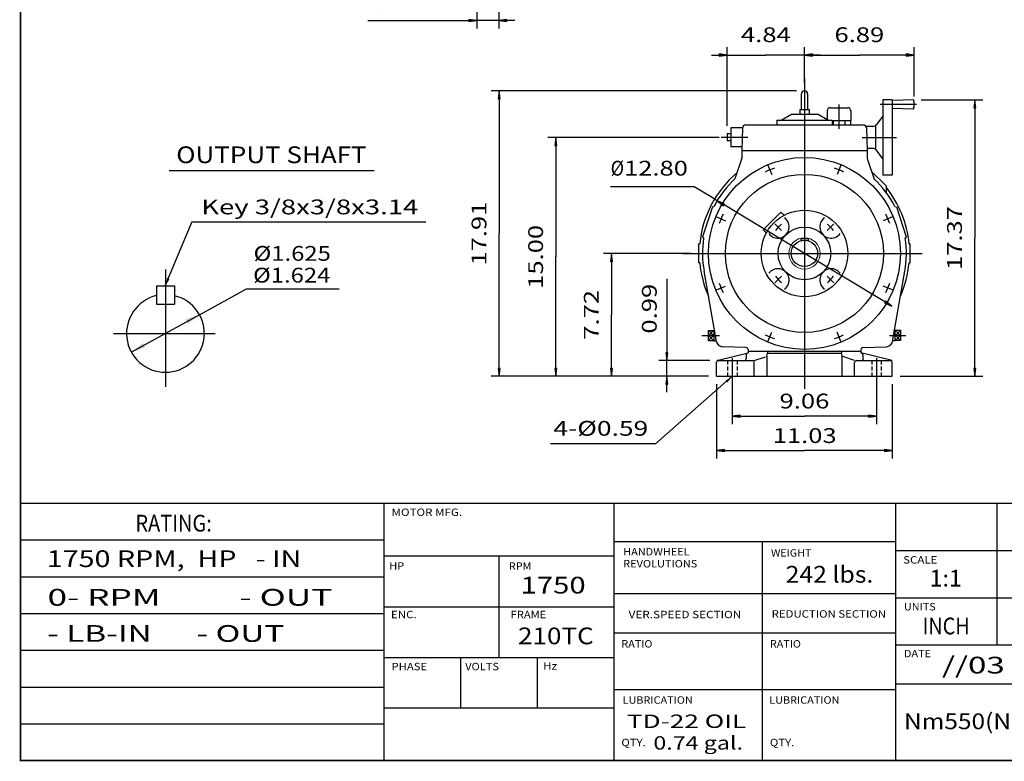
# Model space of a CAD drawing. Extents: x -48.6 to 48.6, y -36 to 36.
# Drawn here: x -48.6 to 13.2, y -36 to 10.6 of the extents above; entities that cross this region are included whole.
import ezdxf
from ezdxf.enums import TextEntityAlignment as Align

# ---------------------------------------------------------------- set-up
doc = ezdxf.new("R2010")
doc.units = 0
doc.header["$MEASUREMENT"] = 0
doc.linetypes.add('HIDDEN', pattern=[0.375, 0.25, -0.125])
doc.layers.add('DETAIL-0', color=7, linetype='Continuous')
doc.styles.add('ATTR', font='ROMAND.SHX', dxfattribs={"height": 0.008})
doc.styles.get("Standard").update_dxf_attribs({"font": 'ROMAND.SHX'})
doc.dimstyles.get("Standard").update_dxf_attribs({"dimtxt": 0.1858, "dimasz": 0.18, "dimexe": 0.18, "dimexo": 0.0625, "dimgap": 0.09, "dimtad": 0, "dimtih": 1, "dimtoh": 1, "dimdec": 4, "dimzin": 0, "dimdsep": 46, "dimtxsty": 'STANDARD', "dimcen": 0.09, "dimadec": 0, "dimazin": 0, "dimtfac": 1, "dimtdec": 4, "dimtofl": 0, "dimtmove": 0, "dimatfit": 3, "dimfxl": 1, "dimtolj": 1, "dimtzin": 0, "dimarcsym": 0})

# ---------------------------------------------------------------- blocks, each defined once
blk = doc.blocks.new('*D35')
at = {"linetype": 'Continuous'}
for points in [[(-19.934, 10.555), (-20.434, 10.62), (-20.434, 10.49)], [(-18.558, 10.555), (-18.058, 10.49), (-18.058, 10.62)]]:
    blk.add_hatch(color=7, dxfattribs=at).paths.add_polyline_path(points)
at = {"color": 7, "linetype": 'Continuous'}
for p, q in [((-19.934, 18.185), (-19.934, 10.055)), ((-18.558, 18.185), (-18.558, 10.055))]:
    blk.add_line(p, q, dxfattribs=at)
for points in [[(-26.782, 10.555), (-20.934, 10.555), (-20.434, 10.555)], [(-18.558, 10.555), (-19.934, 10.555)], [(-17.558, 10.555), (-18.058, 10.555)]]:
    blk.add_lwpolyline(points, dxfattribs=at)
for points in [[(-19.934, 10.555), (-20.434, 10.62), (-20.434, 10.489)], [(-18.558, 10.555), (-18.058, 10.489), (-18.058, 10.62)]]:
    blk.add_lwpolyline(points, close=True, dxfattribs=at)
for s, p, p2 in [('%%c', (-26.135, 11.102), (-25.293, 11.102)), ('1.375', (-25.293, 11.102), (-21.287, 11.102))]:
    blk.add_text(s, height=0.929, dxfattribs=at).set_placement(p, p2, align=Align.FIT)
blk = doc.blocks.new('*D38')
at = {"linetype": 'Continuous'}
for points in [[(-3.904, -14.286), (-3.404, -14.351), (-3.404, -14.221)], [(5.151, -14.286), (4.651, -14.221), (4.651, -14.351)]]:
    blk.add_hatch(color=7, dxfattribs=at).paths.add_polyline_path(points)
at = {"color": 7, "linetype": 'Continuous'}
for p, q in [((-3.904, -12.285), (-3.904, -14.786)), ((5.152, -12.285), (5.152, -14.786))]:
    blk.add_line(p, q, dxfattribs=at)
for points in [[(-3.904, -14.286), (-3.404, -14.351), (-3.404, -14.221)], [(5.152, -14.286), (4.652, -14.221), (4.652, -14.351)]]:
    blk.add_lwpolyline(points, close=True, dxfattribs=at)
for points in [[(-3.404, -14.286), (-3.404, -14.286), (-3.404, -14.286), (0.624, -14.286)], [(4.652, -14.286), (4.652, -14.286), (4.652, -14.286), (0.624, -14.286)]]:
    blk.add_lwpolyline(points, dxfattribs=at)
blk.add_text('9.06', height=0.929, dxfattribs=at).set_placement((-0.94, -13.803), (2.186, -13.803), align=Align.FIT)
blk = doc.blocks.new('*D39')
at = {"linetype": 'Continuous'}
for points in [[(-4.888, -16.443), (-4.388, -16.508), (-4.388, -16.378)], [(6.136, -16.443), (5.636, -16.378), (5.636, -16.508)]]:
    blk.add_hatch(color=7, dxfattribs=at).paths.add_polyline_path(points)
at = {"color": 7, "linetype": 'Continuous'}
for p, q in [((-4.888, -12.285), (-4.888, -16.943)), ((6.136, -12.285), (6.136, -16.943))]:
    blk.add_line(p, q, dxfattribs=at)
for points in [[(-4.888, -16.443), (-4.388, -16.508), (-4.388, -16.378)], [(6.136, -16.443), (5.636, -16.378), (5.636, -16.508)]]:
    blk.add_lwpolyline(points, close=True, dxfattribs=at)
for points in [[(-4.388, -16.443), (-4.388, -16.443), (-4.388, -16.443), (0.624, -16.443)], [(5.636, -16.443), (5.636, -16.443), (5.636, -16.443), (0.624, -16.443)]]:
    blk.add_lwpolyline(points, dxfattribs=at)
blk.add_text('11.03', height=0.929, dxfattribs=at).set_placement((-1.364, -15.971), (2.642, -15.971), align=Align.FIT)
blk = doc.blocks.new('*D40')
at = {"linetype": 'Continuous'}
for points in [[(-8.019, -10.801), (-7.954, -10.301), (-8.084, -10.301)], [(-8.019, -11.785), (-8.084, -12.285), (-7.954, -12.285)]]:
    blk.add_hatch(color=7, dxfattribs=at).paths.add_polyline_path(points)
at = {"color": 7, "linetype": 'Continuous'}
for p, q in [((-5.323, -10.801), (-8.519, -10.801)), ((-5.388, -11.785), (-8.519, -11.785))]:
    blk.add_line(p, q, dxfattribs=at)
for points in [[(-8.019, -5.675), (-8.019, -9.801), (-8.019, -10.301)], [(-8.019, -11.785), (-8.019, -10.801)], [(-8.019, -12.785), (-8.019, -12.285)]]:
    blk.add_lwpolyline(points, dxfattribs=at)
for points in [[(-8.019, -10.801), (-7.954, -10.301), (-8.084, -10.301)], [(-8.019, -11.785), (-8.084, -12.285), (-7.954, -12.285)]]:
    blk.add_lwpolyline(points, close=True, dxfattribs=at)
blk.add_text('0.99', height=0.929, rotation=89.9999, dxfattribs=at).set_placement((-8.649, -9.102), (-8.649, -5.976), align=Align.FIT)
blk = doc.blocks.new('*D41')
at = {"linetype": 'Continuous'}
for points in [[(-11.479, -4.068), (-11.544, -4.568), (-11.414, -4.568)], [(-11.479, -11.785), (-11.414, -11.285), (-11.544, -11.285)]]:
    blk.add_hatch(color=7, dxfattribs=at).paths.add_polyline_path(points)
at = {"color": 7, "linetype": 'Continuous'}
for p, q in [((-6.51, -4.068), (-11.979, -4.068)), ((-5.388, -11.785), (-11.979, -11.785))]:
    blk.add_line(p, q, dxfattribs=at)
for points in [[(-11.479, -4.068), (-11.544, -4.568), (-11.415, -4.568)], [(-11.479, -11.785), (-11.415, -11.285), (-11.544, -11.285)]]:
    blk.add_lwpolyline(points, close=True, dxfattribs=at)
for points in [[(-11.479, -4.568), (-11.479, -4.568), (-11.479, -4.568), (-11.479, -7.927)], [(-11.479, -11.285), (-11.479, -11.285), (-11.479, -11.285), (-11.479, -7.927)]]:
    blk.add_lwpolyline(points, dxfattribs=at)
blk.add_text('7.72', height=0.929, rotation=90, dxfattribs=at).set_placement((-12.289, -9.49), (-12.289, -6.364), align=Align.FIT)
blk = doc.blocks.new('*D42')
at = {"linetype": 'Continuous'}
for points in [[(-18.527, 6.128), (-18.592, 5.628), (-18.462, 5.628)], [(-18.527, -11.785), (-18.462, -11.285), (-18.592, -11.285)]]:
    blk.add_hatch(color=7, dxfattribs=at).paths.add_polyline_path(points)
at = {"color": 7, "linetype": 'Continuous'}
for p, q in [((0.124, 6.128), (-19.027, 6.128)), ((-5.388, -11.785), (-19.027, -11.785))]:
    blk.add_line(p, q, dxfattribs=at)
for points in [[(-18.527, 6.128), (-18.592, 5.628), (-18.462, 5.628)], [(-18.527, -11.785), (-18.462, -11.285), (-18.592, -11.285)]]:
    blk.add_lwpolyline(points, close=True, dxfattribs=at)
for points in [[(-18.527, 5.628), (-18.527, 5.628), (-18.527, 5.628), (-18.527, -2.828)], [(-18.527, -11.285), (-18.527, -11.285), (-18.527, -11.285), (-18.527, -2.828)]]:
    blk.add_lwpolyline(points, dxfattribs=at)
blk.add_text('17.91', height=0.929, rotation=90, dxfattribs=at).set_placement((-19.337, -4.831), (-19.337, -0.825), align=Align.FIT)
blk = doc.blocks.new('*D43')
at = {"linetype": 'Continuous'}
for points in [[(0.624, 8.385), (1.124, 8.32), (1.124, 8.45)], [(7.514, 8.385), (7.014, 8.45), (7.014, 8.32)]]:
    blk.add_hatch(color=7, dxfattribs=at).paths.add_polyline_path(points)
at = {"color": 7, "linetype": 'Continuous'}
for p, q in [((0.624, 6.628), (0.624, 8.885)), ((7.514, 5.782), (7.514, 8.885))]:
    blk.add_line(p, q, dxfattribs=at)
for points in [[(0.624, 8.385), (1.124, 8.32), (1.124, 8.45)], [(7.514, 8.385), (7.014, 8.45), (7.014, 8.32)]]:
    blk.add_lwpolyline(points, close=True, dxfattribs=at)
for points in [[(1.124, 8.385), (1.124, 8.385), (1.124, 8.385), (4.069, 8.385)], [(7.014, 8.385), (7.014, 8.385), (7.014, 8.385), (4.069, 8.385)]]:
    blk.add_lwpolyline(points, dxfattribs=at)
blk.add_text('6.89', height=0.929, rotation=-0.0029, dxfattribs=at).set_placement((2.506, 9.195), (5.632, 9.194), align=Align.FIT)
blk = doc.blocks.new('*D44')
at = {"linetype": 'Continuous'}
for points in [[(-4.219, 8.385), (-4.719, 8.45), (-4.719, 8.32)], [(0.624, 8.385), (1.124, 8.32), (1.124, 8.45)]]:
    blk.add_hatch(color=7, dxfattribs=at).paths.add_polyline_path(points)
at = {"color": 7, "linetype": 'Continuous'}
for p, q in [((-4.219, 3.929), (-4.219, 8.885)), ((0.624, 6.628), (0.624, 8.885))]:
    blk.add_line(p, q, dxfattribs=at)
for points in [[(-5.218, 8.385), (-4.719, 8.385)], [(-4.219, 8.385), (-1.797, 8.385)], [(0.624, 8.385), (-1.797, 8.385)], [(1.624, 8.385), (1.124, 8.385)]]:
    blk.add_lwpolyline(points, dxfattribs=at)
for points in [[(-4.219, 8.385), (-4.719, 8.45), (-4.719, 8.32)], [(0.624, 8.385), (1.124, 8.32), (1.124, 8.45)]]:
    blk.add_lwpolyline(points, close=True, dxfattribs=at)
blk.add_text('4.84', height=0.929, rotation=-0.001, dxfattribs=at).set_placement((-3.36, 9.195), (-0.234, 9.195), align=Align.FIT)
blk = doc.blocks.new('*D45')
at = {"linetype": 'Continuous'}
for points in [[(11.315, 5.577), (11.25, 5.077), (11.38, 5.077)], [(11.315, -11.785), (11.38, -11.285), (11.25, -11.285)]]:
    blk.add_hatch(color=7, dxfattribs=at).paths.add_polyline_path(points)
at = {"color": 7, "linetype": 'Continuous'}
for p, q in [((7.956, 5.577), (11.815, 5.577)), ((6.636, -11.785), (11.815, -11.785))]:
    blk.add_line(p, q, dxfattribs=at)
for points in [[(11.315, 5.577), (11.249, 5.077), (11.38, 5.077)], [(11.315, -11.785), (11.38, -11.285), (11.249, -11.285)]]:
    blk.add_lwpolyline(points, close=True, dxfattribs=at)
for points in [[(11.315, 5.077), (11.315, 5.077), (11.315, 5.077), (11.315, -3.104)], [(11.315, -11.285), (11.315, -11.285), (11.315, -11.285), (11.315, -3.104)]]:
    blk.add_lwpolyline(points, dxfattribs=at)
blk.add_text('17.37', height=0.929, rotation=90, dxfattribs=at).set_placement((10.505, -5.107), (10.505, -1.101), align=Align.FIT)
blk = doc.blocks.new('*D51')
at = {"linetype": 'Continuous'}
for points in [[(-4.853, -0.762), (-4.459, -1.077), (-4.392, -0.965)], [(6.101, -7.374), (5.707, -7.06), (5.64, -7.172)]]:
    blk.add_hatch(color=7, dxfattribs=at).paths.add_polyline_path(points)
at = {"color": 7, "linetype": 'Continuous'}
for points in [[(-4.853, -0.762), (-5.281, -0.504), (-6.291, 0.105), (-11.539, 0.105)], [(5.673, -7.116), (0.624, -4.068), (0.624, -4.068), (-4.425, -1.021)]]:
    blk.add_lwpolyline(points, dxfattribs=at)
for points in [[(-4.853, -0.762), (-4.459, -1.077), (-4.392, -0.965)], [(6.101, -7.374), (5.707, -7.06), (5.64, -7.172)]]:
    blk.add_lwpolyline(points, close=True, dxfattribs=at)
for s, p, p2 in [('%%c', (-11.539, 0.815), (-10.697, 0.815)), ('12.80', (-10.697, 0.815), (-6.691, 0.815))]:
    blk.add_text(s, height=0.929, dxfattribs=at).set_placement(p, p2, align=Align.FIT)
blk = doc.blocks.new('*D54')
at = {"linetype": 'Continuous'}
for points in [[(-14.973, 3.215), (-15.038, 2.715), (-14.908, 2.715)], [(-14.973, -11.785), (-14.908, -11.285), (-15.038, -11.285)]]:
    blk.add_hatch(color=7, dxfattribs=at).paths.add_polyline_path(points)
at = {"color": 7, "linetype": 'Continuous'}
for p, q in [((-4.719, 3.215), (-15.473, 3.215)), ((-5.388, -11.785), (-15.473, -11.785))]:
    blk.add_line(p, q, dxfattribs=at)
for points in [[(-14.973, 3.215), (-15.038, 2.715), (-14.908, 2.715)], [(-14.973, -11.785), (-14.908, -11.285), (-15.038, -11.285)]]:
    blk.add_lwpolyline(points, close=True, dxfattribs=at)
for points in [[(-14.973, 2.715), (-14.973, 2.715), (-14.973, 2.715), (-14.973, -4.285)], [(-14.973, -11.285), (-14.973, -11.285), (-14.973, -11.285), (-14.973, -4.285)]]:
    blk.add_lwpolyline(points, dxfattribs=at)
blk.add_text('15.00', height=0.929, rotation=90, dxfattribs=at).set_placement((-15.783, -6.288), (-15.783, -2.282), align=Align.FIT)

msp = doc.modelspace()

# ---------------------------------------------------------------- linework, layer by layer
at = {"color": 7, "linetype": 'Continuous'}
for p, q in [((0.6239, 6.9159), (0.6239, -12.5723)), ((0.4271, 5.9316), (0.4271, 4.9669)), ((0.8208, 5.9316), (0.8208, 4.9669)), ((5.5452, 5.5773), (5.5452, 0.8529)), ((6.1357, 5.5773), (5.5452, 5.5773)), ((6.1357, 5.5773), (6.1357, 0.8529)), ((7.4562, 5.5773), (6.1357, 5.5379)), ((0.3286, 4.9669), (0.3286, 4.6716)), ((0.3286, 4.9669), (0.9192, 4.9669)), ((0.9192, 4.9669), (0.9192, 4.6716)), ((2.2566, 5.0775), (3.3221, 5.0775)), ((2.7893, 5.2847), (2.7893, 3.7595)), ((7.6479, 5.282), (5.3771, 5.282)), ((7.4562, 4.9867), (6.1357, 5.0261)), ((-0.8328, 4.2978), (-0.1853, 4.6716)), ((-0.1853, 4.6716), (1.4331, 4.6716)), ((2.0806, 4.2978), (1.4331, 4.6716)), ((2.0513, 4.8753), (2.0513, 4.3147)), ((3.5273, 4.8728), (3.5273, 4.2705)), ((5.5452, 4.556), (5.1366, 4.0138)), ((-3.2636, 3.8056), (-4.0021, 3.8056)), ((-4.0021, 3.8056), (-4.0021, 2.6245)), ((-3.2634, 3.8125), (-3.3131, 2.3883)), ((-3.0666, 4.0025), (4.3145, 4.0025)), ((-1.1084, 4.2978), (2.3562, 4.2978)), ((-1.1084, 4.2978), (-1.1084, 4.0025)), ((2.3562, 4.2978), (2.3562, 4.0025)), ((2.3562, 4.2705), (3.5273, 4.2705)), ((2.4271, 4.2705), (2.4271, 4.0025)), ((3.1515, 4.2705), (3.1515, 4.0025)), ((3.5115, 4.2705), (3.5115, 4.0025)), ((4.9165, 3.9041), (4.508, 3.9041)), ((4.5112, 3.8125), (4.5609, 2.3883)), ((5.0727, 3.9041), (5.0727, 2.5261)), ((-2.9301, 3.2151), (-4.6123, 3.2151)), ((-4.0021, 3.4295), (-4.2186, 3.4295)), ((-4.2186, 3.4295), (-4.2186, 3.0007)), ((4.2496, 3.2151), (6.405, 3.2151)), ((-4.0021, 3.0007), (-4.2186, 3.0007)), ((-3.3048, 2.6245), (-4.0021, 2.6245)), ((4.916, 2.5261), (4.5561, 2.5261)), ((-3.3131, 1.9159), (-3.7363, 0.6133)), ((-3.3131, 2.3883), (-3.3131, 1.9159)), ((-3.3131, 2.3883), (4.5609, 2.3883)), ((4.5609, 2.3883), (4.5609, 2.0094)), ((5.5452, 1.8735), (5.1361, 2.4164)), ((-1.6661, 1.4604), (-1.4251, 0.8784)), ((2.914, 1.4603), (2.6729, 0.8784)), ((4.5898, 1.8269), (4.9914, 0.5911)), ((4.834, 1.0754), (5.7463, 0.1631)), ((6.1357, 0.8529), (5.5452, 0.8529)), ((5.7463, 0.1631), (5.7463, -0.2355)), ((-5.1561, -1.1549), (-5.7646, -3.0275)), ((-5.1561, -1.1549), (-5.0544, -1.1212)), ((6.3023, -1.1212), (6.404, -1.1549)), ((6.404, -1.1549), (7.0124, -3.0275)), ((-4.9048, -1.7783), (-4.3228, -2.0194)), ((-1.9651, -2.5929), (-0.8515, -1.4794)), ((-0.8515, -1.4794), (-0.6577, -1.6732)), ((6.1527, -1.7783), (5.5707, -2.0194)), ((-37.8033, -2.0858), (-23.1328, -2.0858)), ((-1.2373, -2.2072), (-0.8098, -2.6347)), ((2.4752, -2.2171), (2.0576, -2.6347)), ((-5.7813, -2.4954), (-5.7802, -2.4953)), ((-5.7542, -3.0309), (-5.7646, -3.0275)), ((-5.7646, -3.0275), (-5.7023, -3.1149)), ((-1.9651, -2.5929), (-1.7713, -2.7867)), ((7.0124, -3.0275), (6.9501, -3.1149)), ((7.0021, -3.0309), (7.0124, -3.0275)), ((-6.0099, -4.6589), (-6.0099, -3.4778)), ((-5.9441, -3.4778), (-6.0099, -3.4778)), ((0.3877, -3.1235), (0.8601, -3.1235)), ((0.3877, -3.1235), (0.3877, -3.2761)), ((0.8601, -3.1235), (0.8601, -3.2761)), ((7.1919, -3.4778), (7.2578, -3.4778)), ((7.2578, -4.6589), (7.2578, -3.4778)), ((-7.008, -4.0684), (8.0058, -4.0684)), ((-5.9441, -4.6589), (-6.0099, -4.6589)), ((7.1919, -4.6589), (7.2578, -4.6589)), ((-39.4787, -5.0717), (-39.4787, -12.4529)), ((-4.897, -9.6001), (-5.6765, -5.1793)), ((-1.2274, -5.9197), (-0.8098, -5.5021)), ((2.4752, -5.9197), (2.0576, -5.5021)), ((6.1449, -9.6001), (6.9244, -5.1793)), ((-4.9048, -6.3584), (-4.3228, -6.1174)), ((6.1526, -6.3585), (5.5707, -6.1174)), ((-42.7409, -9.0939), (-36.3647, -9.0939)), ((-5.8089, -9.2259), (-4.713, -9.2259)), ((-5.4253, -8.9081), (-5.4253, -9.5436)), ((-5.4253, -8.9081), (-5.071, -8.9081)), ((-5.071, -8.9081), (-5.4253, -9.2259)), ((-5.4253, -8.9081), (-5.071, -9.2259)), ((-5.071, -9.2259), (-5.4253, -9.5436)), ((-5.4253, -9.2259), (-5.071, -9.5436)), ((-5.071, -9.2259), (-5.4253, -9.2259)), ((-5.071, -8.8909), (-5.071, -9.5608)), ((-5.071, -8.8909), (-5.0218, -8.8925)), ((-1.6662, -9.5971), (-1.4251, -9.0151)), ((2.914, -9.5971), (2.6729, -9.0151)), ((5.9609, -9.2259), (6.9783, -9.2259)), ((6.3188, -8.8909), (6.2696, -8.8925)), ((6.3188, -9.5608), (6.3188, -8.8909)), ((6.6731, -8.9081), (6.3188, -8.9081)), ((6.3188, -9.2259), (6.6731, -8.9081)), ((6.3188, -8.9081), (6.6731, -9.2259)), ((6.6731, -9.2259), (6.3188, -9.2259)), ((6.3188, -9.2259), (6.6731, -9.5436)), ((6.6731, -9.2259), (6.3188, -9.5436)), ((6.6731, -9.5436), (6.6731, -8.9081)), ((-5.4253, -9.5436), (-5.071, -9.5436)), ((-5.071, -9.5608), (-4.9049, -9.5556)), ((6.3188, -9.5608), (6.1527, -9.5556)), ((6.6731, -9.5436), (6.3188, -9.5436)), ((-4.7979, -10.7786), (-2.9194, -10.3186)), ((-3.0337, -9.9734), (-4.5221, -9.9252)), ((-3.0375, -10.4463), (-3.0375, -10.6826)), ((-2.9194, -10.0915), (-2.9194, -10.3186)), ((-2.9194, -10.2101), (4.1672, -10.2101)), ((-1.7383, -10.5251), (-1.6989, -10.3282)), ((-1.6989, -10.2101), (-1.6989, -10.3282)), ((-1.6989, -10.3282), (2.9468, -10.3282)), ((2.9468, -10.2101), (2.9468, -10.3282)), ((2.9861, -10.5251), (2.9468, -10.3282)), ((4.1672, -10.0915), (4.1672, -10.3186)), ((6.0457, -10.7786), (4.1672, -10.3186)), ((4.2815, -9.9734), (5.7699, -9.9252)), ((4.2853, -10.4402), (4.2853, -10.6826)), ((-4.8879, -11.7849), (-4.8879, -10.8933)), ((-4.8212, -10.8007), (-2.6438, -10.8007)), ((-3.9036, -10.6518), (-3.9036, -12.4553)), ((-2.5257, -10.8007), (-1.817, -10.5526)), ((-2.5257, -11.7849), (-2.5257, -10.9188)), ((-1.7383, -10.5251), (-1.7383, -11.7849)), ((2.9861, -11.7849), (2.9861, -10.5251)), ((3.7735, -10.8007), (3.0245, -10.5385)), ((3.7735, -11.7849), (3.7735, -10.9188)), ((3.8916, -10.8007), (6.0908, -10.8007)), ((5.1515, -10.6518), (5.1515, -12.3749)), ((6.1357, -11.7849), (6.1357, -10.8933)), ((-4.8879, -11.7849), (6.1357, -11.7849))]:
    msp.add_line(p, q, dxfattribs=at)
at = {"color": 7}
for p, q in [((-39.2439, 1.1362), (-26.3851, 1.1362)), ((-40.0396, -6.1104), (-38.9153, -6.1104)), ((-40.0396, -6.1104), (-40.0396, -7.2477)), ((-38.9153, -6.1104), (-38.9153, -7.2477)), ((-40.0396, -7.2477), (-38.9153, -7.2477)), ((-15.3066, -16.0056), (-8.7224, -16.0056))]:
    msp.add_line(p, q, dxfattribs=at)
at = {"color": 7, "linetype": 'ByBlock'}
for p, q in [((-37.3421, -7.9196), (-34.3854, -6.2944)), ((-34.3854, -6.2944), (-28.5851, -6.2944)), ((-34.3854, -6.2944), (-34.3854, -6.2944)), ((-37.3421, -7.9196), (-41.6153, -10.2683))]:
    msp.add_line(p, q, dxfattribs=at)
at = {"color": 7, "linetype": 'HIDDEN'}
for p, q in [((-4.1989, -10.8007), (-4.1989, -11.7849)), ((-3.6084, -10.8007), (-3.6084, -11.7849)), ((4.8562, -10.8007), (4.8562, -11.7849)), ((5.4468, -10.8007), (5.4468, -11.7849))]:
    msp.add_line(p, q, dxfattribs=at)
for p, q in [((-48.5736, -19.7524), (48.5736, -19.7524)), ((-25.7652, -19.7524), (-25.7652, -35.9023)), ((-11.3462, -19.7524), (-11.3462, -35.9023)), ((6.3357, -19.7524), (6.3357, -35.9023)), ((12.6871, -19.7524), (12.6871, -28.6424)), ((-48.5736, -22.0594), (-25.7652, -22.0594)), ((-11.3462, -22.1527), (6.3357, -22.1527)), ((-2.0262, -22.1527), (-2.0262, -35.9023)), ((6.3357, -22.7291), (19.563, -22.7291)), ((-25.7652, -23.0609), (-11.3462, -23.0609)), ((-18.5557, -23.0609), (-18.5557, -29.4303)), ((-48.5736, -24.3665), (-25.7652, -24.3665)), ((-11.3462, -25.4124), (6.3357, -25.4124)), ((6.3357, -25.6857), (19.563, -25.6857)), ((-25.7652, -26.2456), (-11.3462, -26.2456)), ((-48.5736, -26.6735), (-25.7652, -26.6735)), ((-11.3462, -27.8789), (6.3357, -27.8789)), ((-48.5736, -28.9805), (-25.7652, -28.9805)), ((6.3357, -28.6424), (19.563, -28.6424)), ((-25.7652, -29.4303), (-11.3462, -29.4303)), ((-20.959, -29.4303), (-20.959, -32.6045)), ((-16.1526, -29.4303), (-16.1526, -32.6045)), ((-48.5736, -31.2876), (-25.7652, -31.2876)), ((-11.3462, -31.4419), (6.3357, -31.4419)), ((6.3357, -31.0807), (48.5736, -31.0807)), ((-25.7652, -32.6045), (-11.3462, -32.6045)), ((-48.5736, -33.5946), (-25.7652, -33.5946))]:
    msp.add_line(p, q)
at = {"const_width": 0.1}
msp.add_lwpolyline([(-48.5736, -35.9023), (-48.5736, 35.9023), (48.5736, 35.9023), (48.5736, -35.9023)], close=True, dxfattribs=at)
at = {"color": 7, "linetype": 'Continuous'}
for radius in [6.0236, 4.9606, 2.7165, 1.6535, 0.8268]:
    msp.add_circle((0.6239, -4.0684), radius, dxfattribs=at)
at = {"color": 7, "linetype": 'Continuous', "lineweight": 0}
msp.add_circle((0.6239, -4.0684), 0.9842, dxfattribs=at)
at = {"color": 7, "linetype": 'Continuous'}
for centre, radius, start, end in [((0.6239, 5.9316), 0.1969, 0, 180), ((6.7263, 5.282), 0.7874, -22.0236, 22.0236), ((-3.0666, 3.8056), 0.1969, 90, 178), ((4.3145, 3.8056), 0.1969, 2, 90), ((4.9165, 4.1797), 0.2756, -90, -36.9999), ((4.916, 2.2505), 0.2756, 36.9998, 90), ((5.1515, 2.0094), 0.5906, 180, 198), ((0.6239, -4.0684), 5.6693, 109.3164, 115.6834), ((0.6239, -4.0684), 5.6693, 64.3164, 70.6834), ((0.6239, -4.0684), 6.5945, 130.018, 174.8621), ((0.6239, -4.0684), 6.3976, 132.9639, 152.5695), ((0.6239, -4.0684), 6.3976, 27.4306, 47.0358), ((0.6239, -4.0684), 6.5945, 5.1378, 39.0349), ((0.6239, -4.0684), 5.6693, 154.3164, 160.6834), ((-1.0464, -2.3981), 0.7087, -143.511, 53.5112), ((2.2943, -2.398), 0.7087, 126.489, 323.5111), ((0.6239, -4.0684), 5.6693, 19.3164, 25.6834), ((0.6239, -4.0684), 2.3228, 128.1983, 141.8019), ((0.6239, -4.0684), 2.3228, 38.1985, 51.802), ((0.6239, -4.0684), 6.3976, 171.4288, 190), ((0.6239, -4.0684), 6.3976, -10, 8.5711), ((0.6239, -4.0684), 6.5945, -174.8621, -155.9659), ((0.6239, -4.0684), 6.5945, -24.0345, -5.1379), ((-1.0464, -5.7387), 0.7087, -53.511, 143.5112), ((0.6239, -4.0684), 2.3228, -141.8019, -128.1983), ((2.2943, -5.7387), 0.7087, 36.489, 233.5112), ((0.6239, -4.0684), 2.3228, -51.8019, -38.1983), ((0.6239, -4.0684), 5.6693, -160.6836, -154.3166), ((0.6239, -4.0684), 5.6693, -25.6836, -19.3166), ((0.6239, -4.0684), 5.6693, -115.6836, -109.3166), ((0.6239, -4.0684), 5.6693, -70.6836, -64.3166), ((-4.5093, -9.5317), 0.3937, -170, -91.8567), ((5.7572, -9.5317), 0.3937, -88.1434, -10), ((-2.9194, -10.4463), 0.1181, 109.4712, 180), ((-3.0375, -10.0915), 0.1181, 0, 88.1433), ((4.2853, -10.0915), 0.1181, 91.8567, 180), ((4.1672, -10.4402), 0.1181, 0, 70.5288), ((-4.7698, -10.8933), 0.1181, 103.7608, 180), ((-3.1556, -10.6826), 0.1181, -90, 0), ((-2.6438, -10.9188), 0.1181, 0, 90), ((3.8916, -10.9188), 0.1181, 90, 180), ((4.4035, -10.6826), 0.1181, 180, 269.9999), ((6.0176, -10.8933), 0.1181, 0, 76.2393)]:
    msp.add_arc(centre, radius, start, end, dxfattribs=at)
at = {"color": 7}
msp.add_arc((-39.4787, -9.0939), 2.438, 103.2998, 436.6394, dxfattribs=at)
for centre, major_axis, start_param, end_param in [((2.2574, 4.8713), (0.20607, 0), 1.57079637, 3.1415928), ((3.3211, 4.8713), (0.20609, 0), 0, 1.57079637)]:
    msp.add_ellipse(centre, major_axis=major_axis, ratio=0.9996, start_param=start_param, end_param=end_param, dxfattribs=at)
at = {"color": 7, "linetype": 'ByBlock'}
for points in [[(-38.0615, -8.4868), (-38.2066, -8.2229), (-37.3421, -7.9196)], [(-40.7508, -9.965), (-40.8959, -9.701), (-41.6153, -10.2683)]]:
    msp.add_solid(points, dxfattribs=at)
at = {"layer": 'DEFPOINTS', "color": 7, "linetype": 'Continuous'}
for p in [(-37.3421, -7.9196), (-41.6153, -10.2683)]:
    msp.add_point(p, dxfattribs=at)

# ---------------------------------------------------------------- texts
at = {"color": 7, "style": 'ATTR'}
for s, height, p, p2 in [('OUTPUT SHAFT', 1.0529, (-38.7986, 1.5959), (-26.8547, 1.5959)), ('4-Ø0.59', 0.929, (-15.1303, -15.5151), (-9.1787, -15.5151))]:
    msp.add_text(s, height=height, dxfattribs=at).set_placement(p, p2, align=Align.FIT)
at = {"color": 7, "linetype": 'ByBlock'}
msp.add_text('Key 3/8x3/8x3.14', height=0.929, dxfattribs=at).set_placement((-37.2327, -1.6153), (-23.6069, -1.6153), align=Align.FIT)
at = {"color": 7}
msp.add_text('Ø1.624', height=0.929, dxfattribs=at).set_placement((-33.9775, -5.8994), (-29.1291, -5.8994), align=Align.FIT)
at = {"style": 'ATTR'}
for s, p, p2 in [('MOTOR MFG.', (-25.2881, -20.5508), (-20.8597, -20.5508)), ('HANDWHEEL', (-10.7515, -23.0283), (-6.5845, -23.0283)), ('WEIGHT', (-1.4737, -23.1034), (1.0527, -23.1034)), ('HP', (-25.4271, -23.916), (-24.4979, -23.916)), ('RPM', (-17.9259, -23.9292), (-16.5127, -23.9292)), ('REVOLUTIONS', (-10.7515, -23.7806), (-6.1005, -23.7806)), ('SCALE', (6.8193, -23.538), (8.9633, -23.538)), ('ENC.', (-25.3257, -26.9698), (-23.7092, -26.9698)), ('FRAME', (-17.8132, -26.9698), (-15.5821, -26.9698)), ('VER.SPEED SECTION', (-10.4135, -26.9698), (-3.3377, -26.9698)), ('REDUCTION SECTION', (-1.4361, -26.9323), (5.7413, -26.9323)), ('UNITS', (6.8664, -26.4798), (8.8604, -26.4798)), ('RATIO', (-10.8642, -28.8092), (-8.9186, -28.8092)), ('RATIO', (-1.5442, -28.8092), (0.4014, -28.8092)), ('DATE', (6.8664, -29.4216), (8.57, -29.4216)), ('PHASE', (-25.2881, -30.2356), (-23.057, -30.2356)), ('VOLTS', (-20.668, -30.2356), (-18.5433, -30.2356)), ('Hz', (-15.7849, -30.198), (-14.8992, -30.198)), ('LUBRICATION', (-10.7891, -32.3377), (-6.3849, -32.3377)), ('LUBRICATION', (-1.5864, -32.3377), (2.8178, -32.3377)), ('QTY.', (-10.8642, -35.0029), (-9.3349, -35.0029)), ('QTY.', (-1.5442, -35.0029), (-0.0148, -35.0029))]:
    msp.add_text(s, height=0.4646, dxfattribs=at).set_placement(p, p2, align=Align.FIT)
for s, height, p, p2 in [('RATING:', 1.05, (-41.3632, -21.5278), (-36.5682, -21.5278)), ('1750 RPM,  HP   - IN', 1.05, (-46.9263, -23.7579), (-30.9488, -23.7579)), ('242 lbs.', 1.05, (-0.5587, -24.738), (4.9451, -24.738)), ('1:1', 1.05, (8.4724, -24.9815), (10.5024, -24.9815)), ('1750', 1.05, (-17.1912, -25.4196), (-13.1071, -25.4196)), ('0- RPM          - OUT', 1.05, (-46.88, -26.1842), (-29.0037, -26.1842)), ('INCH', 1.05, (8.0316, -27.9826), (10.9978, -27.9826)), ('- LB-IN      - OUT', 1.05, (-46.8994, -28.4515), (-32.0156, -28.4515)), ('210TC', 1.05, (-17.3531, -28.6041), (-12.5994, -28.6041)), ('//03', 1.05, (9.2572, -30.4393), (13.1946, -30.4393)), ('TD-22 OIL', 0.84, (-10.5205, -33.858), (-3.0342, -33.858)), ('Nm550(NRXMK-5500)', 0.991, (6.8693, -33.9371), (22.1412, -33.9371)), ('0.74 gal.', 0.84, (-8.8581, -35.217), (-3.2321, -35.217))]:
    msp.add_text(s, height=height).set_placement(p, p2, align=Align.FIT)
at = {"layer": 'DETAIL-0', "color": 7, "linetype": 'Continuous'}
msp.add_text('Ø1.625', height=0.929, dxfattribs=at).set_placement((-33.9461, -4.5331), (-29.0977, -4.5331), align=Align.FIT)

# ---------------------------------------------------------------- dimensions: what is measured, and where the dimension line sits
at = {"color": 7, "linetype": 'Continuous'}
for base, p1, p2, text, override, picture, middle in [((-19.9339, 10.5545), (-18.5578, 18.6848), (-19.9339, 18.6848), '1.375', {"dimtxt": 0.929, "dimasz": 0.5, "dimexe": 0.5, "dimexo": 0.5, "dimgap": 0.5, "dimtad": 1, "dimtih": 0, "dimtoh": 0, "dimdec": 2, "dimpost": 'Ø', "dimclrd": 7, "dimclre": 7, "dimclrt": 7, "dimtofl": 1}, '*D35', (-23.711, 11.5422)), ((6.1357, -16.4433), (-4.8879, -11.7849), (6.1357, -11.7849), '11.03', {"dimtxt": 0.929, "dimasz": 0.5, "dimexe": 0.5, "dimexo": 0.5, "dimgap": 0.5, "dimtad": 1, "dimtih": 0, "dimtoh": 0, "dimclrd": 7, "dimclre": 7, "dimclrt": 7, "dimtofl": 1}, '*D39', (0.6388, -15.5305)), ((5.1515, -14.2856), (-3.9036, -11.7849), (5.1515, -11.7849), '9.06', {"dimtxt": 0.929, "dimasz": 0.5, "dimexe": 0.5, "dimexo": 0.5, "dimgap": 0.5, "dimtad": 1, "dimtih": 0, "dimtoh": 0, "dimclrd": 7, "dimclre": 7, "dimclrt": 7, "dimtofl": 1}, '*D38', (0.6231, -13.3632))]:
    dim = msp.add_linear_dim(base=base, p1=p1, p2=p2, text=text, dimstyle='STANDARD', override=override, dxfattribs=at)
    dim.commit()
    dim.dimension.update_dxf_attribs({"geometry": picture, "text_midpoint": middle, "dimtype": 128})
for base, p1, p2, angle, text, override, picture, middle in [((-4.2185, 8.3851), (0.6239, 6.1285), (-4.2186, 3.4295), 179.999, '4.84', {"dimtxt": 0.929, "dimasz": 0.5, "dimexe": 0.5, "dimexo": 0.5, "dimgap": 0.5, "dimtad": 1, "dimtih": 0, "dimtoh": 0, "dimclrd": 7, "dimclre": 7, "dimclrt": 7, "dimtix": 1, "dimtofl": 1}, '*D44', (-1.7973, 9.6351)), ((0.624, 8.3851), (7.5137, 5.282), (0.6239, 6.1285), 179.9971, '6.89', {"dimtxt": 0.929, "dimasz": 0.5, "dimexe": 0.5, "dimexo": 0.5, "dimgap": 0.5, "dimtad": 1, "dimtih": 0, "dimtoh": 0, "dimclrd": 7, "dimclre": 7, "dimclrt": 7}, '*D43', (4.069, 9.6349)), ((-18.5269, -11.7849), (0.6239, 6.1285), (-4.8879, -11.7849), 270, '17.91', {"dimtxt": 0.929, "dimasz": 0.5, "dimexe": 0.5, "dimexo": 0.5, "dimgap": 0.5, "dimtad": 1, "dimtih": 0, "dimtoh": 0, "dimclrd": 7, "dimclre": 7, "dimclrt": 7, "dimtofl": 1}, '*D42', (-19.7769, -2.8282)), ((11.3145, -11.7849), (7.4562, 5.5773), (6.1357, -11.7849), 270, '17.37', {"dimtxt": 0.929, "dimasz": 0.5, "dimexe": 0.5, "dimexo": 0.5, "dimgap": 0.5, "dimtad": 1, "dimtih": 0, "dimtoh": 0, "dimclrd": 7, "dimclre": 7, "dimclrt": 7, "dimtofl": 1}, '*D45', (10.0645, -3.1038)), ((-14.9732, -11.7849), (-4.2186, 3.2151), (-4.8879, -11.7849), 270, '15.00', {"dimtxt": 0.929, "dimasz": 0.5, "dimexe": 0.5, "dimexo": 0.5, "dimgap": 0.5, "dimtad": 1, "dimtih": 0, "dimtoh": 0, "dimclrd": 7, "dimclre": 7, "dimclrt": 7, "dimtix": 1, "dimtofl": 1}, '*D54', (-16.2232, -4.2849)), ((-11.4795, -11.7849), (-6.0099, -4.0684), (-4.8879, -11.7849), 270, '7.72', {"dimtxt": 0.929, "dimasz": 0.5, "dimexe": 0.5, "dimexo": 0.5, "dimgap": 0.5, "dimtad": 1, "dimtih": 0, "dimtoh": 0, "dimclrd": 7, "dimclre": 7, "dimclrt": 7, "dimtofl": 1}, '*D41', (-12.7295, -7.9266))]:
    dim = msp.add_linear_dim(base=base, p1=p1, p2=p2, angle=angle, text=text, dimstyle='STANDARD', override=override, dxfattribs=at)
    dim.commit()
    dim.dimension.update_dxf_attribs({"geometry": picture, "text_midpoint": middle})
dim = msp.add_diameter_dim_2p(p1=(6.1012, -7.3743), p2=(-4.8534, -0.7625), text='12.80', dimstyle='STANDARD', override={"dimtxt": 0.929, "dimasz": 0.5, "dimexe": 0.5, "dimexo": 0.5, "dimgap": 0.4, "dimtad": 1, "dimpost": 'Ø', "dimclrd": 7, "dimclre": 7, "dimclrt": 7, "dimtofl": 1}, dxfattribs=at)
dim.commit()
dim.dimension.update_dxf_attribs({"geometry": '*D51', "text_midpoint": (-9.115, 1.2551)})
dim = msp.add_linear_dim(base=(-8.0194, -10.8006), p1=(-4.8879, -11.7849), p2=(-4.8228, -10.8006), angle=269.9999, text='0.99', dimstyle='STANDARD', override={"dimtxt": 0.929, "dimasz": 0.5, "dimexe": 0.5, "dimexo": 0.5, "dimgap": 0.5, "dimtad": 1, "dimtih": 0, "dimtoh": 0, "dimclrd": 7, "dimclre": 7, "dimclrt": 7, "dimtofl": 1}, dxfattribs=at)
dim.commit()
dim.dimension.update_dxf_attribs({"geometry": '*D40', "text_midpoint": (-9.089, -7.5392), "dimtype": 128})

# ---------------------------------------------------------------- leaders
for points in [[(-39.4865, -6.1072), (-37.804, -2.0692)], [(-3.9035, -11.7855), (-8.7273, -16.0158)]]:
    msp.add_leader(points, dimstyle='STANDARD', override={"dimtxt": 0.929, "dimasz": 0.5, "dimexe": 0.3, "dimexo": 0.3, "dimgap": 0.1, "dimdec": 2, "dimclrd": 7, "dimclre": 7, "dimclrt": 7, "dimtdec": 2, "dimtofl": 1}, dxfattribs=at)

doc.saveas('drawing.dxf')
